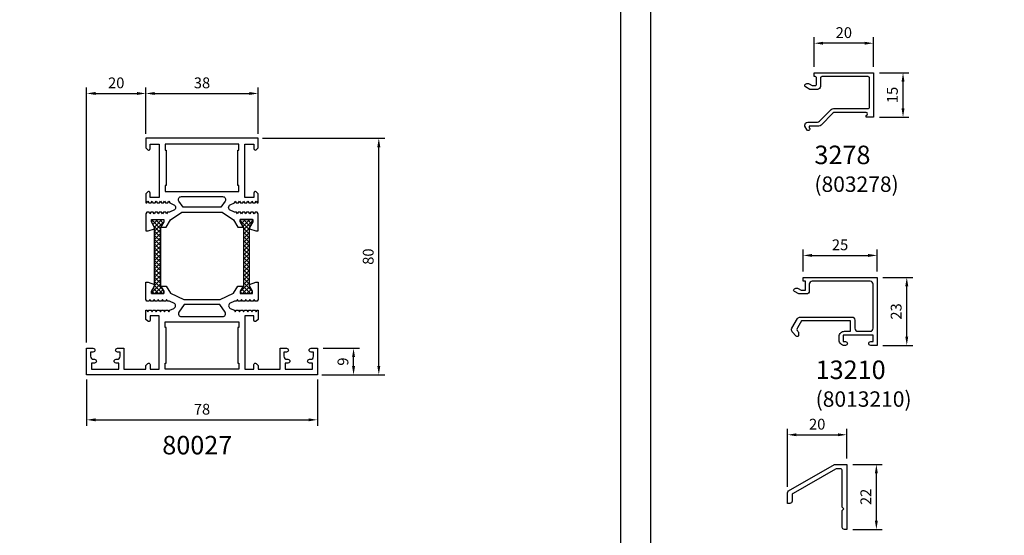
# Model space of a CAD drawing. Units: millimetres. Extents: x 0 to 2130, y -7740 to 3479.
# Drawn here: x 647 to 980, y 3077 to 3251 of the extents above; entities that cross this region are included whole.
import ezdxf
from ezdxf.enums import TextEntityAlignment as Align

# ---------------------------------------------------------------- set-up
doc = ezdxf.new("R2010")
doc.units = ezdxf.units.MM
doc.header["$LTSCALE"] = 2.5
for name, color, linetype in [('a4pursom1', 7, 'Continuous'), ('MITOITUS', 2, 'Continuous'), ('MUOTOVIIVAT', 1, 'Continuous'), ('Profiili täyttö', 7, 'Continuous'), ('Profiilinumerot', 7, 'Continuous')]:
    doc.layers.add(name, color=color, linetype=linetype)
doc.styles.add('2', font='arial.ttf')
doc.styles.add('Arial', font='arial.ttf')
doc.styles.add('Profiilinumerot', font='arial.ttf', dxfattribs={"height": 2.5})
doc.styles.get("Standard").update_dxf_attribs({"font": 'arial.ttf'})
doc.dimstyles.new('Kansio', dxfattribs={"dimscale": 2, "dimtxt": 1.823, "dimasz": 1.5, "dimexe": 1, "dimexo": 1, "dimtad": 1, "dimtxsty": 'Standard', "dimcen": 2.5, "dimclrd": 2, "dimclre": 2, "dimclrt": 3, "dimadec": 0, "dimazin": 0, "dimtfac": 1, "dimtix": 1, "dimtmove": 0, "dimatfit": 0, "dimfxl": 1, "dimarcsym": 0})

# ---------------------------------------------------------------- blocks, each defined once
blk = doc.blocks.new('pohja')
at = {"layer": 'MUOTOVIIVAT', "linetype": 'Continuous'}
blk.add_lwpolyline([(0, 594), (0, 0), (420, 0), (420, 594)], close=True, dxfattribs=at)
at = {"color": 1, "style": 'Arial'}
blk.add_attdef('PVM', (169.92, 560.85), '', height=4, dxfattribs=at)
at = {"layer": 'MUOTOVIIVAT', "style": 'Arial'}
for tag, p, height in [('LUOKKA', (304.29, 567.72), 8), ('SIVU', (363.92, 567.72), 10)]:
    blk.add_attdef(tag, p, '', height=height, dxfattribs=at)
blk = doc.blocks.new('80027')
at = {"layer": 'a4pursom1'}
h = blk.add_hatch(dxfattribs=at)
h.set_pattern_fill('_USER', color=256, angle=225, style=0, double=1, pattern_type=0)
h.set_pattern_definition([(225, (-574.0507, 531.7858), (0.7071068, -0.7071068), []), (315, (-574.0507, 531.7858), (0.7071068, 0.7071068), [])])
h.paths.add_polyline_path([(22.98, 30.17), (22.98, 49.83), (21.88, 51.73), (21.88, 52.5), (26.08, 52.5), (26.08, 51.73), (24.98, 49.83), (24.98, 30.17), (26.08, 28.27), (26.08, 27.5), (21.88, 27.5), (21.88, 28.27)])
h = blk.add_hatch(dxfattribs=at)
h.set_pattern_fill('_USER', color=256, angle=45, style=0, double=1, pattern_type=0)
h.set_pattern_definition([(315, (652.0507, 531.7858), (-0.7071068, -0.7071068), []), (225, (652.0507, 531.7858), (-0.7071068, 0.7071068), [])])
h.paths.add_polyline_path([(55.02, 30.17), (55.02, 49.83), (56.12, 51.73), (56.12, 52.5), (51.92, 52.5), (51.92, 51.73), (53.02, 49.83), (53.02, 30.17), (51.92, 28.27), (51.92, 27.5), (56.12, 27.5), (56.12, 28.27)])
for points in [[(45.86, 55), (49.68, 52.41), (51.07, 50), (52.93, 50), (51.93, 51.73), (51.93, 52.5), (56.13, 52.5), (56.13, 51.73), (55.03, 49.83), (55.03, 49.44), (57.15, 48.67), (58, 48.67), (58, 54.5), (57.68, 55.05), (56.91, 55.05), (56.59, 54.5), (56.27, 55.05), (55.5, 55.05), (55.18, 54.5), (54.86, 55.05), (54.09, 55.05), (53.77, 54.5), (53.45, 55.05), (52.68, 55.05), (52.36, 54.5), (52.04, 55.05), (51.27, 55.05), (50.95, 54.5), (50.63, 55.05), (50.15, 55.05, -0.109518), (49.73, 55.14), (48.55, 55.69, -0.63707), (48.55, 57.51), (49.93, 58.15), (50.24, 58.7), (50.56, 58.15), (51.34, 58.15), (51.65, 58.7), (51.97, 58.15), (52.75, 58.15), (53.06, 58.7), (53.38, 58.15), (54.16, 58.15), (54.47, 58.7), (54.79, 58.15), (55.57, 58.15), (55.88, 58.7), (56.2, 58.15), (56.98, 58.15), (57.29, 58.7), (57.61, 58.15), (58, 58.15), (58, 61.21), (57.35, 61.86, 0.668179), (56.5, 61.5), (56.5, 60), (53.5, 60), (53.5, 78), (56.5, 78), (56.5, 76.51, 0.668179), (57.35, 76.15), (58, 76.8), (58, 80), (20, 80), (20, 76.79), (20.65, 76.15, 0.668179), (21.5, 76.5), (21.5, 78), (24.5, 78), (24.5, 60), (21.5, 60), (21.5, 61.5, 0.668179), (20.65, 61.85), (20, 61.21), (20, 58.15), (20.39, 58.15), (20.71, 58.7), (21.02, 58.15), (21.8, 58.15), (22.12, 58.7), (22.43, 58.15), (23.21, 58.15), (23.53, 58.7), (23.84, 58.15), (24.62, 58.15), (24.94, 58.7), (25.25, 58.15), (26.03, 58.15), (26.35, 58.7), (26.66, 58.15), (27.44, 58.15), (27.76, 58.7), (28.07, 58.15), (29.45, 57.51, -0.63707), (29.45, 55.69), (28.27, 55.14, -0.109518), (27.85, 55.05), (27.37, 55.05), (27.05, 54.5), (26.73, 55.05), (25.96, 55.05), (25.64, 54.5), (25.32, 55.05), (24.55, 55.05), (24.23, 54.5), (23.91, 55.05), (23.14, 55.05), (22.82, 54.5), (22.5, 55.05), (21.73, 55.05), (21.41, 54.5), (21.09, 55.05), (20.32, 55.05), (20, 54.5), (20, 48.67), (20.85, 48.67), (22.97, 49.44), (22.97, 49.83), (21.87, 51.73), (21.87, 52.5), (26.07, 52.5), (26.07, 51.73), (25.07, 50), (26.93, 50), (28.32, 52.41), (32.14, 55)], [(32.03, 60.3), (45.97, 60.3, -0.605489), (46.8, 58.73), (45.39, 56.7), (32.61, 56.7), (31.2, 58.73, -0.605489)], [(52.92, 30), (51.92, 28.27), (51.92, 27.5), (56.12, 27.5), (56.12, 28.27), (55.02, 30.17), (55.02, 30.55), (57.15, 31.33), (58, 31.33), (58, 25.5), (57.68, 24.95), (56.91, 24.95), (56.59, 25.5), (56.27, 24.95), (55.5, 24.95), (55.18, 25.5), (54.86, 24.95), (54.09, 24.95), (53.77, 25.5), (53.45, 24.95), (52.68, 24.95), (52.36, 25.5), (52.04, 24.95), (51.27, 24.95), (50.95, 25.5), (50.63, 24.95), (50.15, 24.95, 0.109518), (49.73, 24.86), (48.55, 24.31, 0.63707), (48.55, 22.49), (49.93, 21.85), (50.24, 21.3), (50.56, 21.85), (51.34, 21.85), (51.65, 21.3), (51.97, 21.85), (52.75, 21.85), (53.06, 21.3), (53.38, 21.85), (54.16, 21.85), (54.47, 21.3), (54.79, 21.85), (55.57, 21.85), (55.88, 21.3), (56.2, 21.85), (56.98, 21.85), (57.29, 21.3), (57.61, 21.85), (58, 21.85), (58, 18.79), (57.35, 18.14, -0.668179), (56.5, 18.5), (56.5, 20), (53.5, 20), (53.5, 2), (56.5, 2), (56.5, 3.49, -0.668179), (57.35, 3.85), (58, 3.2), (58, 2), (65.4, 2), (65.4, 9), (67.55, 9, -1), (67.55, 7.7), (66.7, 7.7), (66.7, 6.3, 0.414214), (67.7, 5.3), (68.05, 5.3, -1), (68.05, 4), (67.1, 4), (67.1, 2), (76.3, 2), (76.3, 4), (75.35, 4, -1), (75.35, 5.3), (75.7, 5.3, 0.414214), (76.7, 6.3), (76.7, 7.7), (75.85, 7.7, -1), (75.85, 9), (78, 9), (78, 0), (0, 0), (0, 9), (2.15, 9, -1), (2.15, 7.7), (1.3, 7.7), (1.3, 6.3, 0.414214), (2.3, 5.3), (2.65, 5.3, -1), (2.65, 4), (1.7, 4), (1.7, 2), (10.9, 2), (10.9, 4), (9.95, 4, -1), (9.95, 5.3), (10.3, 5.3, 0.414214), (11.3, 6.3), (11.3, 7.7), (10.45, 7.7, -1), (10.45, 9), (12.6, 9), (12.6, 2), (20, 2), (20, 3.21), (20.65, 3.85, -0.668179), (21.5, 3.5), (21.5, 2), (24.5, 2), (24.5, 20), (21.5, 20), (21.5, 18.5, -0.668179), (20.65, 18.15), (20, 18.79), (20, 21.85), (20.39, 21.85), (20.71, 21.3), (21.02, 21.85), (21.8, 21.85), (22.12, 21.3), (22.43, 21.85), (23.21, 21.85), (23.53, 21.3), (23.84, 21.85), (24.62, 21.85), (24.94, 21.3), (25.25, 21.85), (26.03, 21.85), (26.35, 21.3), (26.66, 21.85), (27.44, 21.85), (27.76, 21.3), (28.07, 21.85), (29.45, 22.49, 0.63707), (29.45, 24.31), (28.27, 24.86, 0.109518), (27.85, 24.95), (27.37, 24.95), (27.05, 25.5), (26.73, 24.95), (25.96, 24.95), (25.64, 25.5), (25.32, 24.95), (24.55, 24.95), (24.23, 25.5), (23.91, 24.95), (23.14, 24.95), (22.82, 25.5), (22.5, 24.95), (21.73, 24.95), (21.41, 25.5), (21.09, 24.95), (20.32, 24.95), (20, 25.5), (20, 31.33), (20.85, 31.33), (22.98, 30.55), (22.98, 30.17), (21.88, 28.27), (21.88, 27.5), (26.08, 27.5), (26.08, 28.27), (25.08, 30), (26.93, 30), (28.32, 27.59), (28.32, 27.59), (32.81, 25.5), (45.19, 25.5), (49.68, 27.59), (51.07, 30)], [(32.03, 19.7), (45.97, 19.7, 0.605489), (46.8, 21.27), (45.04, 23.8), (32.96, 23.8), (31.2, 21.27, 0.605489)]]:
    blk.add_lwpolyline(points, format="xyb", close=True, dxfattribs=at)
for points in [[(26.9, 64), (26.5, 64), (26.5, 62), (51.5, 62), (51.5, 64), (51.1, 64), (51.1, 76), (51.5, 76), (51.5, 78), (26.5, 78), (26.5, 76), (26.9, 76)], [(22.98, 30.17), (22.98, 49.83), (21.88, 51.73), (21.88, 52.5), (26.08, 52.5), (26.08, 51.73), (24.98, 49.83), (24.98, 30.17), (26.08, 28.27), (26.08, 27.5), (21.88, 27.5), (21.88, 28.27)], [(28.32, 52.41), (28.32, 52.41)], [(55.02, 30.17), (55.02, 49.83), (56.12, 51.73), (56.12, 52.5), (51.92, 52.5), (51.92, 51.73), (53.02, 49.83), (53.02, 30.17), (51.92, 28.27), (51.92, 27.5), (56.12, 27.5), (56.12, 28.27)], [(26.9, 16), (26.5, 16), (26.5, 18), (51.5, 18), (51.5, 16), (51.1, 16), (51.1, 4), (51.5, 4), (51.5, 2), (26.5, 2), (26.5, 4), (26.9, 4)]]:
    blk.add_lwpolyline(points, close=True, dxfattribs=at)
blk = doc.blocks.new('*D226')
at = {"layer": 'a4pursom1', "color": 2, "lineweight": -2, "transparency": 16777216}
for p, q in [((689.42, 3212.79), (689.42, 3228.45)), ((727.42, 3212.79), (727.42, 3228.45)), ((692.42, 3226.45), (724.42, 3226.45))]:
    blk.add_line(p, q, dxfattribs=at)
at = {"layer": 'a4pursom1', "color": 2, "transparency": 16777216}
for points in [[(692.42, 3226.95), (692.42, 3225.95), (689.42, 3226.45)], [(724.42, 3226.95), (724.42, 3225.95), (727.42, 3226.45)]]:
    blk.add_solid(points, dxfattribs=at)
at = {"layer": 'DEFPOINTS', "color": 0, "transparency": 16777216}
for p in [(727.42, 3226.45), (689.42, 3210.79), (727.42, 3210.79)]:
    blk.add_point(p, dxfattribs=at)
at = {"layer": 'a4pursom1', "color": 3, "transparency": 16777216, "insert": (708.42, 3229.56), "char_height": 3.646, "attachment_point": 5}
blk.add_mtext('38', dxfattribs=at)
blk = doc.blocks.new('*D227')
at = {"layer": 'a4pursom1', "color": 2, "lineweight": -2, "transparency": 16777216}
for p, q in [((728.92, 3211.29), (770.18, 3211.29)), ((768.18, 3134.29), (768.18, 3208.29)), ((748.92, 3131.29), (770.18, 3131.29))]:
    blk.add_line(p, q, dxfattribs=at)
at = {"layer": 'a4pursom1', "color": 2, "transparency": 16777216}
for points in [[(767.68, 3208.29), (768.68, 3208.29), (768.18, 3211.29)], [(767.68, 3134.29), (768.68, 3134.29), (768.18, 3131.29)]]:
    blk.add_solid(points, dxfattribs=at)
at = {"layer": 'DEFPOINTS', "color": 0, "transparency": 16777216}
for p in [(726.92, 3211.29), (768.18, 3211.29), (746.92, 3131.29)]:
    blk.add_point(p, dxfattribs=at)
at = {"layer": 'a4pursom1', "color": 3, "transparency": 16777216, "insert": (765.07, 3171.29), "char_height": 3.646, "attachment_point": 5, "rotation": 90}
blk.add_mtext('80', dxfattribs=at)
blk = doc.blocks.new('*D229')
at = {"layer": 'a4pursom1', "color": 2, "lineweight": -2, "transparency": 16777216}
for p, q in [((669.42, 3129.79), (669.42, 3114.1)), ((747.42, 3129.79), (747.42, 3114.1)), ((672.42, 3116.1), (744.42, 3116.1))]:
    blk.add_line(p, q, dxfattribs=at)
at = {"layer": 'a4pursom1', "color": 2, "transparency": 16777216}
for points in [[(672.42, 3116.6), (672.42, 3115.6), (669.42, 3116.1)], [(744.42, 3116.6), (744.42, 3115.6), (747.42, 3116.1)]]:
    blk.add_solid(points, dxfattribs=at)
at = {"layer": 'DEFPOINTS', "color": 0, "transparency": 16777216}
for p in [(669.42, 3131.79), (747.42, 3131.79), (747.42, 3116.1)]:
    blk.add_point(p, dxfattribs=at)
at = {"layer": 'a4pursom1', "color": 3, "transparency": 16777216, "insert": (708.42, 3119.21), "char_height": 3.646, "attachment_point": 5}
blk.add_mtext('78', dxfattribs=at)
blk = doc.blocks.new('*D233')
at = {"layer": 'DEFPOINTS', "color": 0, "transparency": 16777216}
for p in [(926.36, 3101.05), (936.36, 3101.05), (926.36, 3079.05)]:
    blk.add_point(p, dxfattribs=at)
at = {"layer": 'MITOITUS', "color": 2, "lineweight": -2, "transparency": 16777216}
for p, q in [((928.36, 3101.05), (938.36, 3101.05)), ((936.36, 3082.05), (936.36, 3098.05)), ((928.36, 3079.05), (938.36, 3079.05))]:
    blk.add_line(p, q, dxfattribs=at)
at = {"layer": 'MITOITUS', "color": 2, "transparency": 16777216}
for points in [[(935.86, 3098.05), (936.86, 3098.05), (936.36, 3101.05)], [(935.86, 3082.05), (936.86, 3082.05), (936.36, 3079.05)]]:
    blk.add_solid(points, dxfattribs=at)
at = {"layer": 'MITOITUS', "color": 3, "transparency": 16777216, "insert": (933.28, 3090.05), "char_height": 3.646, "attachment_point": 5, "rotation": 90}
blk.add_mtext('22', dxfattribs=at)
blk = doc.blocks.new('*D234')
at = {"layer": 'DEFPOINTS', "color": 0, "transparency": 16777216}
for p in [(926.36, 3111.05), (926.36, 3101.05), (906.36, 3091.45)]:
    blk.add_point(p, dxfattribs=at)
at = {"layer": 'MITOITUS', "color": 2, "lineweight": -2, "transparency": 16777216}
for p, q in [((906.36, 3093.45), (906.36, 3113.05)), ((926.36, 3103.05), (926.36, 3113.05)), ((909.36, 3111.05), (923.36, 3111.05))]:
    blk.add_line(p, q, dxfattribs=at)
at = {"layer": 'MITOITUS', "color": 2, "transparency": 16777216}
for points in [[(909.36, 3111.55), (909.36, 3110.55), (906.36, 3111.05)], [(923.36, 3111.55), (923.36, 3110.55), (926.36, 3111.05)]]:
    blk.add_solid(points, dxfattribs=at)
at = {"layer": 'MITOITUS', "color": 3, "transparency": 16777216, "insert": (916.36, 3114.16), "char_height": 3.646, "attachment_point": 5}
blk.add_mtext('20', dxfattribs=at)
blk = doc.blocks.new('*D247')
at = {"layer": 'DEFPOINTS', "color": 0, "transparency": 16777216}
for p in [(915.37, 3243.44), (915.37, 3233.44), (935.37, 3233.44)]:
    blk.add_point(p, dxfattribs=at)
at = {"layer": 'MITOITUS', "color": 2, "lineweight": -2, "transparency": 16777216}
for p, q in [((915.37, 3235.44), (915.37, 3245.44)), ((935.37, 3235.44), (935.37, 3245.44)), ((932.37, 3243.44), (918.37, 3243.44))]:
    blk.add_line(p, q, dxfattribs=at)
at = {"layer": 'MITOITUS', "color": 2, "transparency": 16777216}
for points in [[(918.37, 3243.94), (918.37, 3242.94), (915.37, 3243.44)], [(932.37, 3243.94), (932.37, 3242.94), (935.37, 3243.44)]]:
    blk.add_solid(points, dxfattribs=at)
at = {"layer": 'MITOITUS', "color": 3, "transparency": 16777216, "insert": (925.37, 3246.55), "char_height": 3.646, "attachment_point": 5}
blk.add_mtext('20', dxfattribs=at)
blk = doc.blocks.new('*D248')
at = {"layer": 'DEFPOINTS', "color": 0, "transparency": 16777216}
for p in [(935.37, 3233.44), (945.37, 3233.44), (935.37, 3218.44)]:
    blk.add_point(p, dxfattribs=at)
at = {"layer": 'MITOITUS', "color": 2, "lineweight": -2, "transparency": 16777216}
for p, q in [((937.37, 3233.44), (947.37, 3233.44)), ((945.37, 3221.44), (945.37, 3230.44)), ((937.37, 3218.44), (947.37, 3218.44))]:
    blk.add_line(p, q, dxfattribs=at)
at = {"layer": 'MITOITUS', "color": 2, "transparency": 16777216}
for points in [[(944.87, 3230.44), (945.87, 3230.44), (945.37, 3233.44)], [(944.87, 3221.44), (945.87, 3221.44), (945.37, 3218.44)]]:
    blk.add_solid(points, dxfattribs=at)
at = {"layer": 'MITOITUS', "color": 3, "transparency": 16777216, "insert": (942.25, 3225.94), "char_height": 3.646, "attachment_point": 5, "rotation": 90}
blk.add_mtext('15', dxfattribs=at)
blk = doc.blocks.new('*D259')
at = {"layer": 'DEFPOINTS', "color": 0, "transparency": 16777216}
for p in [(936.59, 3171.69), (911.59, 3164.25), (936.59, 3164.25)]:
    blk.add_point(p, dxfattribs=at)
at = {"layer": 'MITOITUS', "color": 2, "lineweight": -2, "transparency": 16777216}
for p, q in [((911.59, 3166.25), (911.59, 3173.69)), ((936.59, 3166.25), (936.59, 3173.69)), ((914.59, 3171.69), (933.59, 3171.69))]:
    blk.add_line(p, q, dxfattribs=at)
at = {"layer": 'MITOITUS', "color": 2, "transparency": 16777216}
for points in [[(914.59, 3172.19), (914.59, 3171.19), (911.59, 3171.69)], [(933.59, 3172.19), (933.59, 3171.19), (936.59, 3171.69)]]:
    blk.add_solid(points, dxfattribs=at)
at = {"layer": 'MITOITUS', "color": 3, "transparency": 16777216, "insert": (924.09, 3174.8), "char_height": 3.646, "attachment_point": 5}
blk.add_mtext('25', dxfattribs=at)
blk = doc.blocks.new('*D260')
at = {"layer": 'DEFPOINTS', "color": 0, "transparency": 16777216}
for p in [(936.59, 3164.25), (946.64, 3164.25), (936.59, 3141.25)]:
    blk.add_point(p, dxfattribs=at)
at = {"layer": 'MITOITUS', "color": 2, "lineweight": -2, "transparency": 16777216}
for p, q in [((938.59, 3164.25), (948.64, 3164.25)), ((946.64, 3144.25), (946.64, 3161.25)), ((938.59, 3141.25), (948.64, 3141.25))]:
    blk.add_line(p, q, dxfattribs=at)
at = {"layer": 'MITOITUS', "color": 2, "transparency": 16777216}
for points in [[(946.14, 3161.25), (947.14, 3161.25), (946.64, 3164.25)], [(946.14, 3144.25), (947.14, 3144.25), (946.64, 3141.25)]]:
    blk.add_solid(points, dxfattribs=at)
at = {"layer": 'MITOITUS', "color": 3, "transparency": 16777216, "insert": (943.52, 3152.75), "char_height": 3.646, "attachment_point": 5, "rotation": 90}
blk.add_mtext('23', dxfattribs=at)
blk = doc.blocks.new('*D269')
at = {"layer": 'a4pursom1', "color": 2, "lineweight": -2, "transparency": 16777216}
for p, q in [((749.42, 3140.29), (761.64, 3140.29)), ((759.64, 3134.29), (759.64, 3137.29)), ((749.42, 3131.29), (761.64, 3131.29))]:
    blk.add_line(p, q, dxfattribs=at)
at = {"layer": 'a4pursom1', "color": 2, "transparency": 16777216}
for points in [[(759.14, 3137.29), (760.14, 3137.29), (759.64, 3140.29)], [(759.14, 3134.29), (760.14, 3134.29), (759.64, 3131.29)]]:
    blk.add_solid(points, dxfattribs=at)
at = {"layer": 'DEFPOINTS', "color": 0, "transparency": 16777216}
for p in [(747.42, 3140.29), (759.64, 3140.29), (747.42, 3131.29)]:
    blk.add_point(p, dxfattribs=at)
at = {"layer": 'a4pursom1', "color": 3, "transparency": 16777216, "insert": (756.53, 3135.79), "char_height": 3.65, "attachment_point": 5, "rotation": 90}
blk.add_mtext('9', dxfattribs=at)
blk = doc.blocks.new('*D273')
at = {"layer": 'a4pursom1', "color": 2, "lineweight": -2, "transparency": 16777216}
for p, q in [((669.42, 3142.29), (669.42, 3228.45)), ((689.42, 3213.29), (689.42, 3228.45)), ((672.42, 3226.45), (686.42, 3226.45))]:
    blk.add_line(p, q, dxfattribs=at)
at = {"layer": 'a4pursom1', "color": 2, "transparency": 16777216}
for points in [[(672.42, 3226.95), (672.42, 3225.95), (669.42, 3226.45)], [(686.42, 3226.95), (686.42, 3225.95), (689.42, 3226.45)]]:
    blk.add_solid(points, dxfattribs=at)
at = {"layer": 'DEFPOINTS', "color": 0, "transparency": 16777216}
for p in [(689.42, 3226.45), (689.42, 3211.29), (669.42, 3140.29)]:
    blk.add_point(p, dxfattribs=at)
at = {"layer": 'a4pursom1', "color": 3, "transparency": 16777216, "insert": (679.42, 3229.56), "char_height": 3.646, "attachment_point": 5}
blk.add_mtext('20', dxfattribs=at)
blk = doc.blocks.new('3278')
at = {"layer": 'a4pursom1'}
blk.add_lwpolyline([(18.7, -11.6), (18.7, -1.8, 0.414214), (18.2, -1.3), (2.6, -1.3, 0.414214), (2.1, -1.8), (2.1, -4.6, -0.414214), (1.1, -5.6), (-1.45, -5.6), (-2.95, -4.73, -0.267417), (-3.2, -4.3), (-3.2, -4.3, -0.267949), (-2.95, -3.86), (-2.7, -3.72, -0.268481), (-1.7, -3.72), (-0.7, -4.3), (0.3, -4.3, 0.414214), (0.8, -3.8), (0.8, -1.8, 0.414214), (0.3, -1.3), (0, -1.3), (0, 0), (20, 0), (20, -15), (17.5, -15), (17.5, -14.4, 1), (17.5, -13.4), (7.01, -13.4, 0.198912), (6.31, -13.69), (2.29, -17.71, -0.198912), (1.59, -18), (-1.7, -18), (-1.7, -18.6, -1.07627), (-2.36, -19.35), (-3.2, -18), (-3.2, -17.7, -0.414214), (-2.2, -16.7), (1.05, -16.7, 0.198912), (1.75, -16.41), (5.77, -12.39, -0.198912), (6.48, -12.1), (18.2, -12.1, 0.414214)], format="xyb", close=True, dxfattribs=at)
at = {"layer": 'Profiilinumerot', "style": 'Profiilinumerot', "flags": 8}
blk.add_attdef('PROFIILINUMERO', text='', height=2.5, rotation=270, dxfattribs=at).set_placement((22.05, -14.99), align=Align.BOTTOM_RIGHT)
blk = doc.blocks.new('948')
at = {"layer": 'a4pursom1'}
blk.add_lwpolyline([(-2.2, 20.5), (-3.41, 20.5, 0.13117), (-3.76, 20.41), (-18.15, 12.13, 0.268457), (-18.5, 11.53), (-18.5, 9.55, -0.414214), (-19.25, 8.8), (-20, 8.8), (-20, 12.39, -0.268457), (-19.65, 13), (-4.16, 21.91, -0.13117), (-3.81, 22), (0, 22), (0, 0), (-0.8, 0, -0.414214), (-1.5, 0.7), (-1.5, 6.42, -0.198912), (-1.44, 6.56), (-1, 7), (-1.44, 7.44, -0.198912), (-1.5, 7.58), (-1.5, 19.8, 0.414214)], format="xyb", close=True, dxfattribs=at)
at = {"layer": 'Profiilinumerot', "style": 'Profiilinumerot', "flags": 8}
blk.add_attdef('PROFIILINUMERO', text='', height=2.5, dxfattribs=at).set_placement((-16.15, 25.19), align=Align.CENTER)
blk = doc.blocks.new('13210')
at = {"layer": 'a4pursom1'}
blk.add_lwpolyline([(-0.99, -13.4), (16.5, -13.4, -0.414214), (17.5, -14.4), (17.5, -17.2, 0.414214), (18.5, -18.2), (22.7, -18.2, 0.414214), (23.7, -17.2), (23.7, -2.3, 0.414214), (22.7, -1.3), (3.1, -1.3, 0.414214), (2.1, -2.3), (2.1, -4.6, -0.414214), (1.1, -5.6), (-1.45, -5.6), (-2.95, -4.73, -0.576689), (-2.95, -3.86), (-2.7, -3.72, -0.268481), (-1.7, -3.72), (-0.7, -4.3), (0.8, -4.3), (0.8, -1.3), (0, -1.3), (0, 0), (25, 0), (25, -23), (22.85, -23, -0.414214), (22.2, -22.35, -0.414214), (22.85, -21.7), (23.7, -21.7), (23.7, -19.5), (13.5, -19.5), (13.5, -21.7), (14.35, -21.7, -0.414214), (15, -22.35, -0.414214), (14.35, -23), (14, -23, -0.414214), (12.2, -21.2), (12.2, -20, -0.414214), (14, -18.2), (16, -18.2), (16, -14.7), (-0.59, -14.7), (-1.93, -17.02, 0.319867), (-1.82, -18.18), (-1.62, -18.41, -0.180609), (-1.5, -18.74), (-1.5, -19.5, -0.694042), (-2.38, -19.83), (-3.66, -18.36, -0.319867), (-3.77, -17.2), (-1.86, -13.9, -0.267949)], format="xyb", close=True, dxfattribs=at)

msp = doc.modelspace()

# ---------------------------------------------------------------- block references
for p in [(430, 2884.911), (860, 2884.911)]:
    msp.add_blockref('pohja', p)
at = {"layer": 'a4pursom1'}
for name, p in [('80027', (669.421, 3131.289)), ('13210', (911.592, 3164.254))]:
    msp.add_blockref(name, p, dxfattribs=at)
at = {"layer": 'Profiili täyttö'}
for name, p in [('3278', (915.366, 3233.44)), ('948', (926.356, 3079.05))]:
    msp.add_blockref(name, p, dxfattribs=at)

# ---------------------------------------------------------------- texts
at = {"layer": 'a4pursom1', "color": 1, "style": '2'}
msp.add_text('80027', height=6.25, dxfattribs=at).set_placement((706.818, 3106.734), align=Align.MIDDLE)
at = {"layer": 'a4pursom1', "color": 1, "char_height": 6.25, "attachment_point": 1, "style": '2'}
for s, insert, width in [('3278\\P{\\H0.8336x;(803278)}', (915.428, 3208.804), 29.1354), ('13210\\P{\\H0.8336x;(8013210)}', (915.836, 3136.147), 33.9913)]:
    msp.add_mtext(s, dxfattribs=dict(at, insert=insert, width=width))

# ---------------------------------------------------------------- dimensions: what is measured, and where the dimension line sits
at = {"layer": 'a4pursom1'}
for base, p1, p2, picture, middle in [((689.421, 3226.449), (669.421, 3140.289), (689.421, 3211.289), '*D273', (679.421, 3229.561)), ((727.421, 3226.449), (689.421, 3210.789), (727.421, 3210.789), '*D226', (708.421, 3229.562)), ((747.421, 3116.097), (669.421, 3131.789), (747.421, 3131.789), '*D229', (708.421, 3119.209))]:
    dim = msp.add_linear_dim(base=base, p1=p1, p2=p2, dimstyle='Kansio', dxfattribs=at)
    dim.commit()
    dim.dimension.update_dxf_attribs({"geometry": picture, "text_midpoint": middle})
for base, p1, p2, picture, middle in [((768.179, 3211.289), (746.921, 3131.289), (726.921, 3211.289), '*D227', (765.067, 3171.289)), ((759.642, 3140.289), (747.421, 3131.289), (747.421, 3140.289), '*D269', (756.531, 3135.789))]:
    dim = msp.add_linear_dim(base=base, p1=p1, p2=p2, angle=90, dimstyle='Kansio', dxfattribs=at)
    dim.commit()
    dim.dimension.update_dxf_attribs({"geometry": picture, "text_midpoint": middle})
at = {"layer": 'MITOITUS'}
for base, p1, p2, picture, middle in [((915.366, 3243.44), (935.366, 3233.44), (915.366, 3233.44), '*D247', (925.366, 3246.551)), ((936.592, 3171.687), (911.592, 3164.254), (936.592, 3164.254), '*D259', (924.092, 3174.799)), ((926.356, 3111.05), (906.356, 3091.445), (926.356, 3101.05), '*D234', (916.356, 3114.162))]:
    dim = msp.add_linear_dim(base=base, p1=p1, p2=p2, dimstyle='Kansio', dxfattribs=at)
    dim.commit()
    dim.dimension.update_dxf_attribs({"geometry": picture, "text_midpoint": middle})
for base, p1, p2, picture, middle in [((945.366, 3233.44), (935.366, 3218.44), (935.366, 3233.44), '*D248', (942.255, 3225.94)), ((946.635, 3164.254), (936.592, 3141.254), (936.592, 3164.254), '*D260', (943.522, 3152.754)), ((936.356, 3101.05), (926.356, 3079.05), (926.356, 3101.05), '*D233', (933.276, 3090.05))]:
    dim = msp.add_linear_dim(base=base, p1=p1, p2=p2, angle=90, dimstyle='Kansio', dxfattribs=at)
    dim.commit()
    dim.dimension.update_dxf_attribs({"geometry": picture, "text_midpoint": middle})

doc.saveas('drawing.dxf')
